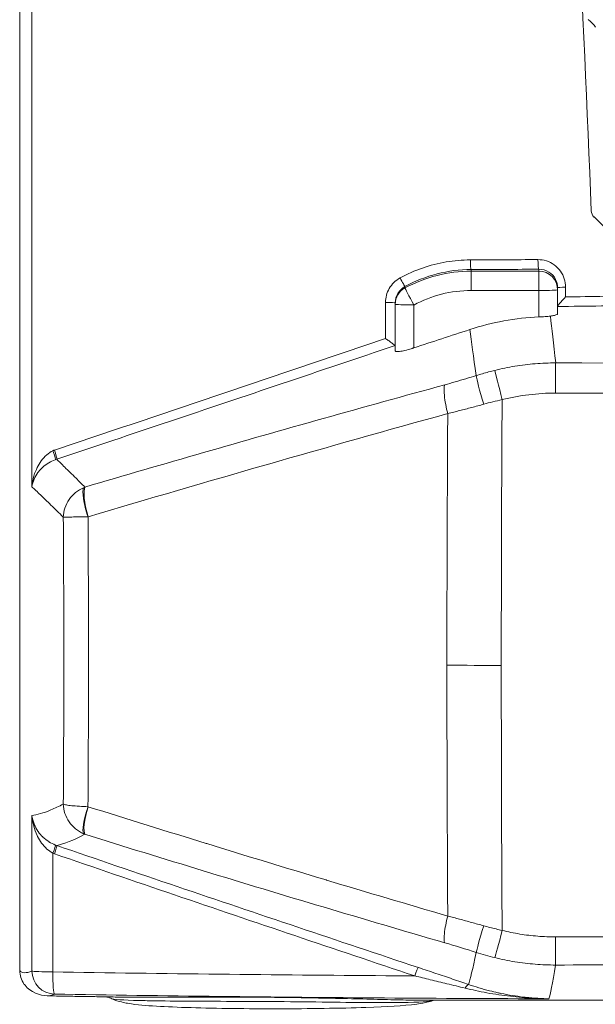
# Model space of a CAD drawing. Units: millimetres. Extents: x 0 to 3360, y 0 to 2376.
# Drawn here: x 870 to 932, y 1611 to 1717 of the extents above; entities that cross this region are included whole.
import ezdxf

# ---------------------------------------------------------------- set-up
doc = ezdxf.new("R2010")
doc.units = ezdxf.units.MM
doc.header["$LTSCALE"] = 8
doc.layers.add('Visible Edges(ISO)', color=7, linetype='Continuous', lineweight=20, true_color=0x262659)
doc.layers.add('Visible Tangent Edges(ISO)', color=7, linetype='Continuous', lineweight=20, true_color=0x1a1a3e)

msp = doc.modelspace()

# ---------------------------------------------------------------- linework, layer by layer
at = {"layer": 'Visible Edges(ISO)'}
for p, q in [((869.6, 1614.83), (869.6, 1831.28)), ((927.6, 1688.45), (927.6, 1688.22)), ((927.6, 1688.22), (927.6, 1685.63)), ((910.1, 1686.66), (910.1, 1686.81)), ((910.1, 1681.62), (910.1, 1686.66)), ((927.6, 1685.63), (927.6, 1685.63)), ((872.57, 1612.1), (872.57, 1612.1)), ((879.41, 1611.83), (879.41, 1611.83))]:
    msp.add_line(p, q, dxfattribs=at)
for centre, major_axis, ratio, start_param, end_param in [((607.1, 1715.86), (324.79, 0), 0.058855, 0.03573, 0.077372), ((1694.64, -688.48), (-2498.19, 0), 0.999142, 5.028448, 5.030994), ((909.19, 1681.9), (0.903, 0.304), 0.135738, 6.23741, 6.374382)]:
    msp.add_ellipse(centre, major_axis=major_axis, ratio=ratio, start_param=start_param, end_param=end_param, dxfattribs=at)
for points, knots in [([(928.47, 1687.45), (928.47, 1687.45), (928.47, 1687.45), (928.44, 1687.42), (928.41, 1687.39), (928.36, 1687.33), (928.33, 1687.3), (928.24, 1687.21), (928.19, 1687.15), (928.03, 1686.98), (927.92, 1686.86), (927.76, 1686.66), (927.69, 1686.58), (927.63, 1686.49), (927.62, 1686.47), (927.6, 1686.43), (927.6, 1686.42), (927.6, 1686.41)], [-0.1653079, -0.1653079, -0.1653079, -0.1653079, -0.1649, -0.1649, -0.1538033, -0.1538033, -0.14307, -0.14307, -0.1211264, -0.1211264, -0.0776096, -0.0776096, -0.0368011, -0.0368011, -0.0175902, -0.0175902, -0.0001591, -0.0001591, -0.0001591, -0.0001591]), ([(927.6, 1685.63), (927.6, 1685.6), (927.58, 1685.58), (927.49, 1685.52), (927.39, 1685.48), (927.14, 1685.42), (926.99, 1685.4), (926.83, 1685.38)], [-0.315672, -0.315672, -0.315672, -0.315672, -0.2683211, -0.2683211, -0.196486, -0.196486, -0.1325838, -0.1325838, -0.1325838, -0.1325838]), ([(925.6, 1685.29), (924.33, 1685.23), (923.07, 1685.09), (920.58, 1684.64), (919.35, 1684.33), (918.14, 1683.94)], [0.000001, 0.000001, 0.000001, 0.000001, 0.3802655, 0.3802655, 0.7605296, 0.7605296, 0.7605296, 0.7605296]), ([(926.83, 1685.38), (926.65, 1685.36), (926.46, 1685.34), (926.04, 1685.31), (925.82, 1685.3), (925.6, 1685.29)], [-0.1328286, -0.1328286, -0.1328286, -0.1328286, -0.066379, -0.066379, -0.000001, -0.000001, -0.000001, -0.000001]), ([(910.09, 1682.21), (910.08, 1682.22), (910.07, 1682.23), (910.04, 1682.25), (910.01, 1682.27), (909.93, 1682.33), (909.85, 1682.39), (909.66, 1682.52), (909.55, 1682.61), (909.32, 1682.77), (909.21, 1682.85), (909.08, 1682.94), (909.07, 1682.95), (909.05, 1682.96)], [-0.1625908, -0.1625908, -0.1625908, -0.1625908, -0.1456138, -0.1456138, -0.1273946, -0.1273946, -0.0872458, -0.0872458, -0.0410961, -0.0410961, 0, 0, 0.0056235, 0.0056235, 0.0056235, 0.0056235]), ([(910.1, 1681.62), (910.1, 1681.6), (910.12, 1681.58), (910.21, 1681.54), (910.32, 1681.54), (910.6, 1681.57), (910.78, 1681.6), (911.19, 1681.69), (911.43, 1681.75), (911.76, 1681.85), (911.84, 1681.87), (911.95, 1681.91), (911.99, 1681.92), (912.05, 1681.94), (912.07, 1681.94), (912.1, 1681.95)], [0.9697601, 0.9697601, 0.9697601, 0.9697601, 1.0178191, 1.0178191, 1.092893, 1.092893, 1.1671685, 1.1671685, 1.2470095, 1.2470095, 1.2718399, 1.2718399, 1.2835412, 1.2835412, 1.2908532, 1.2908532, 1.2908532, 1.2908532]), ([(869.6, 1614.83), (869.6, 1614.57), (869.64, 1614.31), (869.72, 1614.06), (869.79, 1613.82), (869.91, 1613.58), (870.06, 1613.37), (870.1, 1613.33), (870.13, 1613.28), (870.17, 1613.24)], [0, 0, 0, 0, 0.2, 0.2, 0.2, 0.4, 0.4, 0.4, 0.444447, 0.444447, 0.444447, 0.444447]), ([(912.88, 1611.63), (919.93, 1611.61), (926.98, 1611.61), (941.09, 1611.68), (948.14, 1611.74), (962.25, 1611.93), (969.3, 1612.05), (983.4, 1612.36), (990.45, 1612.54), (1004.55, 1612.96), (1011.6, 1613.21), (1018.65, 1613.48)], [6.27949763, 6.27949763, 6.27949763, 6.27949763, 6.28796161, 6.28796161, 6.29642558, 6.29642558, 6.30488955, 6.30488955, 6.31335352, 6.31335352, 6.32181749, 6.32181749, 6.32181749, 6.32181749]), ([(872.57, 1612.1), (873.1, 1612.09), (873.63, 1612.08), (874.68, 1612.06), (875.21, 1612.05), (876.26, 1612.03), (876.79, 1612.02), (877.85, 1612.01), (878.37, 1612), (879.43, 1611.98), (879.95, 1611.97), (880.48, 1611.96)], [6.263371923, 6.263371923, 6.263371923, 6.263371923, 6.264004881, 6.264004881, 6.264637839, 6.264637839, 6.265270797, 6.265270797, 6.265903755, 6.265903755, 6.266536713, 6.266536713, 6.266536713, 6.266536713]), ([(879.41, 1611.83), (879.25, 1611.9), (879.12, 1611.94), (879, 1611.97), (878.98, 1611.98), (878.96, 1611.99)], [0, 0, 0, 0, 0.08031597, 0.08031597, 0.09924147, 0.09924147, 0.09924147, 0.09924147]), ([(914.08, 1611.57), (913.77, 1611.47), (913.55, 1611.42), (912.96, 1611.29), (912.69, 1611.25), (910.91, 1611), (909.27, 1610.93), (905.58, 1610.8), (904.05, 1610.77), (900.84, 1610.72), (899.18, 1610.7), (895.84, 1610.7), (894.17, 1610.71), (890.98, 1610.75), (889.46, 1610.78), (886.67, 1610.87), (885.42, 1610.92), (883.16, 1611.05), (882.36, 1611.09), (881.04, 1611.33), (880.83, 1611.37), (880.29, 1611.51), (879.96, 1611.59), (879.41, 1611.83)], [1.701296, 1.701296, 1.701296, 1.701296, 1.756286, 1.756286, 1.864113, 1.864113, 2.447063, 2.447063, 2.786694, 2.786694, 3.115108, 3.115108, 3.441294, 3.441294, 3.769002, 3.769002, 4.104892, 4.104892, 4.487378, 4.487378, 4.551712, 4.551712, 4.616046, 4.616046, 4.616046, 4.616046])]:
    msp.add_open_spline(points, degree=3, knots=knots, dxfattribs=at)
for points in [[(872.57, 1612.1), (871.82, 1612.12), (870.77, 1612.5), (870.17, 1613.24)], [(880.48, 1611.96), (880.49, 1611.96), (880.5, 1611.96), (880.51, 1611.96)], [(912.85, 1611.63), (912.86, 1611.63), (912.87, 1611.63), (912.88, 1611.63)], [(914.29, 1611.63), (914.23, 1611.61), (914.16, 1611.59), (914.08, 1611.57)], [(914.08, 1611.57), (914.08, 1611.57), (914.08, 1611.57), (914.08, 1611.57)]]:
    msp.add_open_spline(points, degree=3, dxfattribs=at)
at = {"layer": 'Visible Tangent Edges(ISO)'}
for p, q in [((870.92, 1666.98), (870.92, 1829.23)), ((918.29, 1690.4), (918.29, 1690.22)), ((918.29, 1690.22), (925.6, 1690.22)), ((918.29, 1688.14), (918.29, 1690.22)), ((925.6, 1690.22), (925.6, 1690.43)), ((925.6, 1690.22), (925.6, 1688.14)), ((911.15, 1688.57), (911.15, 1688.41)), ((925.6, 1688.14), (918.29, 1688.14)), ((925.6, 1685.29), (925.6, 1688.14)), ((928.47, 1687.45), (928.47, 1688.49)), ((909.05, 1682.96), (909.05, 1686.85)), ((912.1, 1686.57), (912.1, 1681.95)), ((870.92, 1614.77), (870.92, 1631.55)), ((873.17, 1614.67), (873.17, 1627.47))]:
    msp.add_line(p, q, dxfattribs=at)
for centre, major_axis, ratio, start_param, end_param in [((932.07, 1693.58), (0.53, -2.5), 0.10074, 3.075794, 3.205381), ((911.32, 1759.77), (-339.98, 340.97), 0.064139, 1.694456, 1.720834), ((897.1, 1701.76), (250, 0), 0.041424, 4.796912, 4.82618), ((918.29, 1691.4), (0.004, -1), 0.08435, 4.670815, 6.2416), ((925.6, 1691.43), (0.005, -1), 0.113448, 4.670684, 6.24148), ((918.29, 1675.23), (15, 0), 0.999142, 1.570796, 2.067072), ((897.1, 1700.76), (251, 0), 0.041424, 4.796912, 4.82618), ((925.6, 1688.22), (2, 0), 0.999142, 0, 1.570796), ((910.67, 1689.45), (0.477, -0.879), 0.027833, 4.650189, 6.246577), ((912.1, 1686.66), (-2, 0), 0.999142, 5.208665, 6.283185), ((912.1, 1686.66), (-0.95, 1.76), 0.019724, 0.036442, 1.607238), ((918.29, 1675.15), (13, 0), 0.999142, 1.570796, 2.067072), ((925.6, 1688.22), (2, 0), 0.041424, 4.712389, 6.283185), ((928.6, 1688.45), (-1, 0), 0.041424, 4.838219, 6.283185), ((909.1, 1686.81), (1, 0), 0.041424, 0, 1.618623), ((912.1, 1686.66), (-2, 0), 0.041424, 0, 1.570796), ((961.84, 1440.11), (35.23, -248.47), 0.005762, 3.301298, 3.399043), ((963.03, 1428.82), (45.17, -258.37), 0.006954, 3.299326, 3.393297), ((921.63, 1676.29), (-0.83, 3.35), 0.005249, 4.734002, 6.024979), ((919.89, 1675.8), (-1.03, 3.29), 0.061575, 0.255934, 1.528971), ((966.31, 1666.18), (1.86, 447.76), 0.099908, 1.54845, 1.61244), ((873.26, 1670.89), (0.317, -0.948), 0.103159, 0.133072, 1.579893), ((874.71, 1666.51), (-1.05, 3.47), 0.988835, 0.023083, 0.065413), ((877.74, 1663.76), (-0.97, 3.31), 0.21725, 0.225524, 1.512484), ((921.55, 1648.88), (28, 0), 0.041424, 4.501049, 4.712204), ((966.31, 1666.18), (1.86, 447.76), 0.099908, 1.612441, 1.676431), ((877.74, 1632.75), (-1.18, -3.24), 0.188062, 4.860335, 6.132814), ((873.08, 1627.43), (0.364, 0.932), 0.074355, 4.78567, 6.225095), ((873.26, 1627.37), (0.324, 0.946), 0.076711, 4.782201, 6.228939), ((874.71, 1631.75), (0.93, -3.51), 0.989106, 5.659381, 5.701698), ((874.82, 1631.73), (1.27, -4.39), 0.995614, 5.629308, 5.671978), ((919.89, 1620.01), (-1.04, -3.29), 0.036689, 4.833352, 6.106385), ((921.63, 1619.52), (-0.83, -3.35), 0.025256, 0.177773, 1.468752), ((961.4, 1862.15), (-43.54, -249.15), 0.007048, 0.05188, 0.17557), ((873.41, 1614.78), (-2.5, 0), 0.041424, 0.096912, 1.474945), ((873.41, 1614.78), (0.89, -2.34), 0.994653, 4.353185, 5.896864), ((873.41, 1614.78), (-0.04, -2.5), 0.095131, 4.755129, 6.244089), ((912.27, 1614.2), (0.316, 0.949), 0.070471, 0.056704, 1.55059), ((961.87, 1860.31), (-35.27, -248.69), 0.005791, 0.037254, 0.175897), ((917.7, 1612.37), (0.325, 0.946), 0.281029, 0.055144, 1.042095)]:
    msp.add_ellipse(centre, major_axis=major_axis, ratio=ratio, start_param=start_param, end_param=end_param, dxfattribs=at)
for points in [[(931.24, 1696.72), (929.52, 1741.05), (926.6, 1785.34), (922.5, 1829.51)], [(931.24, 1696.72), (931.25, 1696.48), (931.35, 1696.23), (931.52, 1696.06)], [(925.48, 1691.47), (925.8, 1691.47), (926.4, 1691.38), (927.27, 1690.95), (927.96, 1690.26), (928.38, 1689.4), (928.47, 1688.8), (928.47, 1688.49)], [(911.15, 1688.57), (913.33, 1689.76), (915.81, 1690.39), (918.29, 1690.4)], [(909.05, 1686.85), (909.05, 1687.12), (909.12, 1687.63), (909.42, 1688.37), (909.92, 1689.02), (910.36, 1689.35), (910.62, 1689.49)], [(910.1, 1686.81), (910.1, 1687.53), (910.52, 1688.23), (911.15, 1688.57)], [(936.92, 1687.57), (934.11, 1687.53), (931.29, 1687.49), (928.47, 1687.45)], [(927.6, 1686.41), (930.76, 1686.45), (933.92, 1686.49), (937.07, 1686.54)], [(1017.52, 1678.88), (987.5, 1679.8), (957.45, 1680.28), (927.4, 1680.33)], [(919.64, 1675.88), (920.3, 1676.06), (920.96, 1676.22), (921.63, 1676.37)], [(921.63, 1676.37), (923.52, 1676.84), (925.46, 1677.08), (927.4, 1677.08)], [(876.97, 1663.75), (889.83, 1667.56), (902.77, 1671.27), (915.76, 1674.87)], [(915.76, 1674.87), (915.71, 1665.83), (915.67, 1656.78), (915.67, 1647.75)], [(876.48, 1666.88), (876.53, 1666.91), (876.58, 1666.92), (876.63, 1666.94)], [(874.3, 1663.7), (874.37, 1653.38), (874.37, 1643.06), (874.3, 1632.77)], [(876.96, 1632.49), (877.03, 1642.89), (877.03, 1653.32), (876.97, 1663.75)], [(915.67, 1647.75), (915.67, 1638.72), (915.71, 1629.69), (915.76, 1620.7)], [(873.59, 1628.31), (874.36, 1628.46), (875.38, 1628.86), (876.63, 1629.52)], [(876.63, 1629.52), (876.58, 1629.54), (876.53, 1629.56), (876.48, 1629.58)], [(1017.5, 1620.03), (987.49, 1619.03), (957.44, 1618.51), (927.4, 1618.45)], [(915.44, 1617.81), (916.56, 1617.49), (917.7, 1617.14), (918.84, 1616.78)], [(918.84, 1616.78), (919.5, 1616.57), (920.16, 1616.38), (920.83, 1616.22)], [(870.92, 1614.77), (870.27, 1614.51), (869.83, 1614.54), (869.6, 1614.83)], [(912.59, 1615.15), (913.24, 1614.94), (914.51, 1614.51), (916.29, 1613.91), (917.45, 1613.52), (918.01, 1613.32)]]:
    msp.add_open_spline(points, degree=3, dxfattribs=at)
for points, knots in [([(910.62, 1689.49), (911.4, 1689.92), (912.2, 1690.27), (913.03, 1690.56), (913.86, 1690.85), (914.72, 1691.07), (915.58, 1691.22), (916.45, 1691.36), (917.32, 1691.44), (918.2, 1691.44)], [0, 0, 0, 0, 0.3333333, 0.3333333, 0.3333333, 0.6666667, 0.6666667, 0.6666667, 0.9999707, 0.9999707, 0.9999707, 0.9999707]), ([(925.6, 1690.43), (926.34, 1690.44), (927.07, 1689.99), (927.4, 1689.32), (927.53, 1689.05), (927.6, 1688.75), (927.6, 1688.45)], [0, 0, 0, 0, 0.712652, 0.712652, 0.712652, 1, 1, 1, 1]), ([(909.05, 1682.96), (905.08, 1681.62), (901.11, 1680.28), (897.14, 1678.94), (893.17, 1677.6), (889.2, 1676.26), (885.24, 1674.92), (881.27, 1673.59), (877.31, 1672.26), (873.35, 1670.93)], [0, 0, 0, 0, 0.333333, 0.333333, 0.333333, 0.666667, 0.666667, 0.666667, 1, 1, 1, 1]), ([(873.59, 1669.95), (877.63, 1671.3), (881.68, 1672.66), (885.74, 1674.02), (889.8, 1675.38), (893.86, 1676.74), (897.92, 1678.11), (901.98, 1679.48), (906.04, 1680.84), (910.09, 1682.21)], [0, 0, 0, 0, 0.333465, 0.333465, 0.333465, 0.666997, 0.666997, 0.666997, 1, 1, 1, 1]), ([(920.83, 1679.53), (921.55, 1679.71), (922.27, 1679.86), (923, 1679.98), (923.73, 1680.1), (924.46, 1680.18), (925.19, 1680.24), (925.93, 1680.3), (926.67, 1680.33), (927.4, 1680.33)], [0, 0, 0, 0, 0.333333, 0.333333, 0.333333, 0.666667, 0.666667, 0.666667, 1, 1, 1, 1]), ([(927.4, 1680.33), (927.4, 1680.16), (927.4, 1679.73), (927.4, 1679.13), (927.4, 1678.54), (927.4, 1677.77), (927.4, 1677.08)], [0, 0, 0, 0, 0.5, 0.5, 0.5, 1, 1, 1, 1]), ([(918.84, 1678.97), (919.06, 1679.04), (919.28, 1679.11), (919.5, 1679.17), (919.72, 1679.24), (919.94, 1679.3), (920.16, 1679.36), (920.39, 1679.42), (920.61, 1679.48), (920.83, 1679.53)], [0, 0, 0, 0, 0.333333, 0.333333, 0.333333, 0.666667, 0.666667, 0.666667, 1, 1, 1, 1]), ([(915.44, 1677.97), (915.81, 1678.07), (916.18, 1678.18), (916.56, 1678.29), (916.94, 1678.4), (917.32, 1678.51), (917.7, 1678.62), (918.08, 1678.74), (918.46, 1678.85), (918.84, 1678.97)], [0, 0, 0, 0, 0.333333, 0.333333, 0.333333, 0.666667, 0.666667, 0.666667, 1, 1, 1, 1]), ([(876.63, 1666.94), (880.86, 1668.19), (885.12, 1669.43), (889.41, 1670.66), (893.69, 1671.89), (898, 1673.12), (902.34, 1674.34), (906.68, 1675.55), (911.04, 1676.77), (915.44, 1677.97)], [0, 0, 0, 0, 0.333333, 0.333333, 0.333333, 0.666667, 0.666667, 0.666667, 1, 1, 1, 1]), ([(915.44, 1677.97), (915.36, 1677.77), (915.34, 1677.35), (915.4, 1676.78), (915.46, 1676.22), (915.6, 1675.51), (915.76, 1674.87)], [0, 0, 0, 0, 0.5, 0.5, 0.5, 1, 1, 1, 1]), ([(927.4, 1677.08), (937.43, 1677.06), (947.45, 1677), (957.47, 1676.88), (957.48, 1676.88), (957.49, 1676.88), (957.49, 1676.88), (967.5, 1676.77), (977.5, 1676.6), (987.5, 1676.39), (987.51, 1676.39), (987.53, 1676.39), (987.54, 1676.39), (997.53, 1676.18), (1007.52, 1675.92), (1017.5, 1675.62)], [0, 0, 0, 0, 0.3333333, 0.3333333, 0.3333333, 0.3336471, 0.3336471, 0.3336471, 0.6666667, 0.6666667, 0.6666667, 0.6670902, 0.6670902, 0.6670902, 0.9999956, 0.9999956, 0.9999956, 0.9999956]), ([(915.76, 1674.87), (916.19, 1674.97), (916.62, 1675.08), (917.04, 1675.19), (917.47, 1675.3), (917.9, 1675.41), (918.34, 1675.52), (918.77, 1675.64), (919.21, 1675.76), (919.64, 1675.88)], [0, 0, 0, 0, 0.330938, 0.330938, 0.330938, 0.664252, 0.664252, 0.664252, 1, 1, 1, 1]), ([(870.92, 1666.98), (870.95, 1667.4), (871.03, 1667.79), (871.13, 1668.14), (871.23, 1668.49), (871.36, 1668.8), (871.49, 1669.06), (871.63, 1669.33), (871.76, 1669.55), (871.93, 1669.77), (872.1, 1670), (872.3, 1670.22), (872.51, 1670.41), (872.72, 1670.59), (872.94, 1670.74), (873.17, 1670.86)], [0, 0, 0, 0, 0.2, 0.2, 0.2, 0.4, 0.4, 0.4, 0.6, 0.6, 0.6, 0.8, 0.8, 0.8, 1, 1, 1, 1]), ([(873.17, 1670.86), (873.19, 1670.87), (873.21, 1670.88), (873.23, 1670.89), (873.25, 1670.9), (873.27, 1670.9), (873.29, 1670.91), (873.31, 1670.92), (873.33, 1670.92), (873.35, 1670.93)], [0, 0, 0, 0, 0.333333, 0.333333, 0.333333, 0.666667, 0.666667, 0.666667, 1, 1, 1, 1]), ([(873.44, 1669.9), (873.46, 1669.95), (873.41, 1670.18), (873.31, 1670.48), (873.27, 1670.61), (873.22, 1670.74), (873.17, 1670.86)], [0, 0, 0, 0, 0.70081, 0.70081, 0.70081, 1, 1, 1, 1]), ([(870.92, 1666.98), (870.96, 1667.25), (871.03, 1667.53), (871.15, 1667.8), (871.25, 1668.04), (871.38, 1668.28), (871.55, 1668.51), (871.58, 1668.54), (871.6, 1668.56), (871.62, 1668.59), (871.76, 1668.77), (871.92, 1668.94), (872.1, 1669.1), (872.29, 1669.27), (872.51, 1669.43), (872.75, 1669.57), (872.96, 1669.7), (873.19, 1669.81), (873.44, 1669.9)], [0, 0, 0, 0, 0.251654, 0.251654, 0.251654, 0.473916, 0.473916, 0.473916, 0.5, 0.5, 0.5, 0.670483, 0.670483, 0.670483, 0.845831, 0.845831, 0.845831, 1, 1, 1, 1]), ([(876.63, 1666.94), (876.29, 1667.28), (875.97, 1667.6), (875.67, 1667.9), (875.23, 1668.34), (874.82, 1668.74), (874.45, 1669.1), (874.14, 1669.42), (873.85, 1669.7), (873.59, 1669.95)], [0.0000045, 0.0000045, 0.0000045, 0.0000045, 0.2696146, 0.2696146, 0.2696146, 0.662193, 0.662193, 0.662193, 1, 1, 1, 1]), ([(870.92, 1666.98), (871.19, 1666.72), (871.5, 1666.43), (871.84, 1666.1), (872.18, 1665.77), (872.55, 1665.41), (872.97, 1665.01), (873.38, 1664.61), (873.82, 1664.17), (874.3, 1663.7)], [0, 0, 0, 0, 0.333333, 0.333333, 0.333333, 0.666667, 0.666667, 0.666667, 1, 1, 1, 1]), ([(874.3, 1663.7), (874.31, 1664.03), (874.37, 1664.37), (874.48, 1664.69), (874.58, 1665.02), (874.73, 1665.32), (874.92, 1665.61), (874.93, 1665.61), (874.93, 1665.61), (874.93, 1665.61), (875.12, 1665.89), (875.36, 1666.15), (875.61, 1666.36), (875.62, 1666.36), (875.62, 1666.36), (875.62, 1666.37), (875.89, 1666.58), (876.17, 1666.75), (876.48, 1666.88)], [0, 0, 0, 0, 0.249856, 0.249856, 0.249856, 0.49775, 0.49775, 0.49775, 0.5, 0.5, 0.5, 0.746797, 0.746797, 0.746797, 0.75, 0.75, 0.75, 1, 1, 1, 1]), ([(876.97, 1663.75), (876.75, 1664.39), (876.56, 1665.12), (876.48, 1665.69), (876.39, 1666.27), (876.4, 1666.69), (876.48, 1666.88)], [0, 0, 0, 0, 0.5, 0.5, 0.5, 1, 1, 1, 1]), ([(874.3, 1663.7), (874.36, 1663.7), (874.47, 1663.71), (874.63, 1663.71), (874.78, 1663.71), (874.98, 1663.72), (875.21, 1663.72), (875.21, 1663.72), (875.21, 1663.72), (875.21, 1663.72), (875.45, 1663.73), (875.71, 1663.73), (876.01, 1663.73), (876.01, 1663.73), (876.01, 1663.73), (876.01, 1663.73), (876.31, 1663.74), (876.64, 1663.74), (876.96, 1663.75), (876.96, 1663.75), (876.96, 1663.75), (876.97, 1663.75)], [0, 0, 0, 0, 0.249624, 0.249624, 0.249624, 0.5, 0.5, 0.5, 0.50004, 0.50004, 0.50004, 0.75, 0.75, 0.75, 0.750452, 0.750452, 0.750452, 0.999693, 0.999693, 0.999693, 1, 1, 1, 1]), ([(874.3, 1632.77), (873.82, 1632.52), (873.38, 1632.32), (872.97, 1632.14), (872.55, 1631.97), (872.18, 1631.84), (871.84, 1631.74), (871.5, 1631.64), (871.19, 1631.58), (870.92, 1631.55)], [0, 0, 0, 0, 0.333333, 0.333333, 0.333333, 0.666667, 0.666667, 0.666667, 1, 1, 1, 1]), ([(874.3, 1632.77), (874.36, 1632.74), (874.47, 1632.71), (874.63, 1632.68), (874.78, 1632.65), (874.98, 1632.62), (875.21, 1632.6), (875.21, 1632.6), (875.22, 1632.6), (875.22, 1632.6), (875.45, 1632.57), (875.72, 1632.56), (876.01, 1632.54), (876.02, 1632.53), (876.02, 1632.53), (876.03, 1632.53), (876.32, 1632.51), (876.63, 1632.49), (876.96, 1632.49), (876.96, 1632.49), (876.96, 1632.49), (876.96, 1632.49)], [0, 0, 0, 0, 0.2495892, 0.2495892, 0.2495892, 0.4973543, 0.4973543, 0.4973543, 0.5, 0.5, 0.5, 0.7464588, 0.7464588, 0.7464588, 0.75, 0.75, 0.75, 0.9998403, 0.9998403, 0.9998403, 0.9999648, 0.9999648, 0.9999648, 0.9999648]), ([(874.3, 1632.77), (874.31, 1632.43), (874.37, 1632.09), (874.48, 1631.77), (874.58, 1631.44), (874.73, 1631.13), (874.92, 1630.85), (875.12, 1630.57), (875.35, 1630.32), (875.61, 1630.1), (875.88, 1629.89), (876.17, 1629.71), (876.48, 1629.58)], [0, 0, 0, 0, 0.2500046, 0.2500046, 0.2500046, 0.5001583, 0.5001583, 0.5001583, 0.7501945, 0.7501945, 0.7501945, 0.9999971, 0.9999971, 0.9999971, 0.9999971]), ([(870.92, 1631.55), (870.96, 1631.22), (871.04, 1630.92), (871.15, 1630.64), (871.15, 1630.62), (871.16, 1630.6), (871.17, 1630.58), (871.28, 1630.31), (871.42, 1630.07), (871.56, 1629.86), (871.57, 1629.85), (871.58, 1629.83), (871.59, 1629.81), (871.75, 1629.59), (871.9, 1629.41), (872.09, 1629.23), (872.1, 1629.22), (872.1, 1629.22), (872.1, 1629.22), (872.29, 1629.04), (872.51, 1628.86), (872.74, 1628.72), (872.74, 1628.72), (872.75, 1628.71), (872.75, 1628.71), (872.98, 1628.57), (873.21, 1628.45), (873.44, 1628.36)], [0, 0, 0, 0, 0.184901, 0.184901, 0.184901, 0.2, 0.2, 0.2, 0.384521, 0.384521, 0.384521, 0.4, 0.4, 0.4, 0.6, 0.6, 0.6, 0.604156, 0.604156, 0.604156, 0.8, 0.8, 0.8, 0.803517, 0.803517, 0.803517, 1, 1, 1, 1]), ([(870.92, 1631.55), (870.95, 1631.16), (871.01, 1630.77), (871.11, 1630.39), (871.2, 1630.05), (871.31, 1629.72), (871.47, 1629.4), (871.49, 1629.36), (871.5, 1629.32), (871.52, 1629.29), (871.65, 1629.04), (871.79, 1628.8), (871.96, 1628.57), (872.13, 1628.34), (872.32, 1628.12), (872.54, 1627.92), (872.73, 1627.75), (872.94, 1627.6), (873.17, 1627.47)], [0, 0, 0, 0, 0.2519471, 0.2519471, 0.2519471, 0.4745182, 0.4745182, 0.4745182, 0.5, 0.5, 0.5, 0.6713074, 0.6713074, 0.6713074, 0.8463001, 0.8463001, 0.8463001, 1, 1, 1, 1]), ([(876.96, 1632.49), (876.78, 1631.83), (876.62, 1631.12), (876.56, 1630.57), (876.5, 1630.03), (876.53, 1629.66), (876.63, 1629.52)], [0, 0, 0, 0, 0.5, 0.5, 0.5, 1, 1, 1, 1]), ([(876.96, 1632.49), (881.2, 1631.16), (885.45, 1629.84), (889.72, 1628.52), (889.74, 1628.52), (889.76, 1628.51), (889.77, 1628.51), (894.04, 1627.19), (898.34, 1625.88), (902.66, 1624.59), (902.67, 1624.58), (902.69, 1624.58), (902.7, 1624.57), (907.04, 1623.27), (911.39, 1621.98), (915.76, 1620.7)], [0, 0, 0, 0, 0.3321, 0.3321, 0.3321, 0.333333, 0.333333, 0.333333, 0.665412, 0.665412, 0.665412, 0.666667, 0.666667, 0.666667, 1, 1, 1, 1]), ([(876.63, 1629.52), (880.88, 1628.19), (885.13, 1626.88), (889.39, 1625.58), (893.69, 1624.27), (898.01, 1622.96), (902.32, 1621.68), (906.69, 1620.38), (911.06, 1619.09), (915.43, 1617.81), (915.43, 1617.81), (915.44, 1617.81), (915.44, 1617.81)], [0, 0, 0, 0, 0.329887, 0.329887, 0.329887, 0.663179, 0.663179, 0.663179, 0.999946, 0.999946, 0.999946, 1, 1, 1, 1]), ([(912.59, 1615.15), (908.26, 1616.59), (903.92, 1618.04), (899.58, 1619.5), (895.24, 1620.96), (890.9, 1622.42), (886.57, 1623.89), (882.23, 1625.36), (877.9, 1626.83), (873.59, 1628.31)], [0, 0, 0, 0, 0.333139, 0.333139, 0.333139, 0.666612, 0.666612, 0.666612, 1, 1, 1, 1]), ([(873.35, 1627.41), (877.66, 1625.93), (881.97, 1624.46), (886.29, 1622.99), (890.61, 1621.52), (894.93, 1620.05), (899.26, 1618.6), (899.26, 1618.6), (899.26, 1618.6), (899.26, 1618.59), (903.58, 1617.14), (907.9, 1615.69), (912.21, 1614.25)], [0, 0, 0, 0, 0.333325, 0.333325, 0.333325, 0.666667, 0.666667, 0.666667, 0.666752, 0.666752, 0.666752, 1, 1, 1, 1]), ([(915.44, 1617.81), (915.36, 1617.96), (915.34, 1618.32), (915.4, 1618.84), (915.46, 1619.37), (915.6, 1620.06), (915.76, 1620.7)], [0, 0, 0, 0, 0.5, 0.5, 0.5, 1, 1, 1, 1]), ([(915.76, 1620.7), (916.19, 1620.59), (916.61, 1620.48), (917.04, 1620.36), (917.04, 1620.36), (917.04, 1620.36), (917.04, 1620.36), (917.47, 1620.25), (917.9, 1620.13), (918.34, 1620.01), (918.34, 1620.01), (918.34, 1620.01), (918.34, 1620.01), (918.77, 1619.89), (919.2, 1619.77), (919.64, 1619.65)], [0, 0, 0, 0, 0.333277, 0.333277, 0.333277, 0.333333, 0.333333, 0.333333, 0.666598, 0.666598, 0.666598, 0.666667, 0.666667, 0.666667, 1, 1, 1, 1]), ([(919.64, 1619.65), (919.86, 1619.59), (920.08, 1619.53), (920.31, 1619.47), (920.53, 1619.41), (920.75, 1619.36), (920.97, 1619.31), (921.19, 1619.25), (921.41, 1619.2), (921.63, 1619.15)], [0, 0, 0, 0, 0.333333, 0.333333, 0.333333, 0.666667, 0.666667, 0.666667, 1, 1, 1, 1]), ([(921.63, 1619.15), (922.26, 1619), (922.9, 1618.87), (923.53, 1618.76), (924.17, 1618.66), (924.82, 1618.58), (925.46, 1618.53), (926.11, 1618.47), (926.75, 1618.45), (927.4, 1618.45)], [0, 0, 0, 0, 0.333333, 0.333333, 0.333333, 0.666667, 0.666667, 0.666667, 1, 1, 1, 1]), ([(927.4, 1615.42), (927.4, 1615.54), (927.4, 1615.91), (927.4, 1616.46), (927.4, 1617.02), (927.4, 1617.76), (927.4, 1618.45)], [0, 0, 0, 0, 0.5, 0.5, 0.5, 1, 1, 1, 1]), ([(927.4, 1615.42), (937.44, 1615.44), (947.48, 1615.51), (957.5, 1615.63), (967.53, 1615.75), (977.55, 1615.93), (987.55, 1616.15), (997.56, 1616.38), (1007.54, 1616.66), (1017.52, 1616.99)], [0, 0, 0, 0, 0.3333333, 0.3333333, 0.3333333, 0.6666667, 0.6666667, 0.6666667, 0.9999672, 0.9999672, 0.9999672, 0.9999672]), ([(920.83, 1616.22), (921.55, 1616.04), (922.27, 1615.89), (923, 1615.77), (923.73, 1615.65), (924.46, 1615.57), (925.19, 1615.51), (925.93, 1615.45), (926.67, 1615.42), (927.4, 1615.42)], [0, 0, 0, 0, 0.333471, 0.333471, 0.333471, 0.666725, 0.666725, 0.666725, 1, 1, 1, 1]), ([(912.21, 1614.25), (911.17, 1614.25), (910.12, 1614.26), (909.08, 1614.27), (903.09, 1614.31), (897.09, 1614.37), (891.1, 1614.43), (885.11, 1614.5), (879.13, 1614.58), (873.17, 1614.67)], [0, 0, 0, 0, 0.0802695, 0.0802695, 0.0802695, 0.5404555, 0.5404555, 0.5404555, 1, 1, 1, 1]), ([(912.21, 1614.25), (912.77, 1614.11), (913.32, 1613.98), (913.88, 1613.84), (914.48, 1613.7), (915.08, 1613.55), (915.68, 1613.41), (916.34, 1613.25), (916.99, 1613.09), (917.64, 1612.93), (917.64, 1612.93), (917.64, 1612.93), (917.64, 1612.93)], [0, 0, 0, 0, 0.3039, 0.3039, 0.3039, 0.635757, 0.635757, 0.635757, 0.999995, 0.999995, 0.999995, 1, 1, 1, 1]), ([(917.64, 1612.93), (918.01, 1612.83), (918.39, 1612.75), (918.77, 1612.67), (919.18, 1612.58), (919.58, 1612.5), (919.99, 1612.42), (920.42, 1612.35), (920.84, 1612.28), (921.26, 1612.21), (921.69, 1612.15), (922.11, 1612.1), (922.53, 1612.05), (922.94, 1612), (923.35, 1611.96), (923.76, 1611.92), (924.13, 1611.89), (924.51, 1611.87), (924.89, 1611.84), (925.22, 1611.83), (925.55, 1611.81), (925.88, 1611.8), (926.15, 1611.79), (926.42, 1611.79), (926.68, 1611.78)], [0, 0, 0, 0, 0.12524, 0.12524, 0.12524, 0.260512, 0.260512, 0.260512, 0.400798, 0.400798, 0.400798, 0.54106, 0.54106, 0.54106, 0.676221, 0.676221, 0.676221, 0.80117, 0.80117, 0.80117, 0.910793, 0.910793, 0.910793, 1, 1, 1, 1]), ([(918.01, 1613.32), (918.38, 1613.2), (918.74, 1613.08), (919.1, 1612.97), (919.49, 1612.85), (919.88, 1612.74), (920.28, 1612.64), (920.57, 1612.57), (920.87, 1612.5), (921.17, 1612.43), (921.28, 1612.41), (921.39, 1612.38), (921.5, 1612.36), (921.9, 1612.28), (922.31, 1612.2), (922.72, 1612.14), (923.12, 1612.07), (923.51, 1612.02), (923.89, 1611.97), (924.05, 1611.95), (924.2, 1611.94), (924.35, 1611.92), (924.57, 1611.9), (924.77, 1611.88), (924.97, 1611.86), (925.31, 1611.84), (925.62, 1611.82), (925.92, 1611.81), (926.19, 1611.79), (926.44, 1611.79), (926.68, 1611.78)], [0, 0, 0, 0, 0.115771, 0.115771, 0.115771, 0.240344, 0.240344, 0.240344, 0.333333, 0.333333, 0.333333, 0.36628, 0.36628, 0.36628, 0.489866, 0.489866, 0.489866, 0.613988, 0.613988, 0.613988, 0.666667, 0.666667, 0.666667, 0.742835, 0.742835, 0.742835, 0.875147, 0.875147, 0.875147, 1, 1, 1, 1]), ([(872.57, 1612.1), (872.67, 1612.1), (872.78, 1612.11), (872.91, 1612.14), (873.04, 1612.17), (873.2, 1612.21), (873.36, 1612.28)], [0.5151377, 0.5151377, 0.5151377, 0.5151377, 0.7422025, 0.7422025, 0.7422025, 1, 1, 1, 1]), ([(873.36, 1612.28), (879.28, 1612.19), (885.19, 1612.11), (891.13, 1612.04), (897.06, 1611.97), (903.02, 1611.92), (908.95, 1611.87), (914.88, 1611.83), (920.79, 1611.8), (926.68, 1611.78)], [0, 0, 0, 0, 0.333333, 0.333333, 0.333333, 0.666667, 0.666667, 0.666667, 1, 1, 1, 1]), ([(879.41, 1611.83), (879.69, 1611.71), (880.75, 1611.63), (882.47, 1611.59), (883.02, 1611.58), (883.63, 1611.57), (884.3, 1611.56), (886.84, 1611.52), (890.28, 1611.51), (893.92, 1611.5), (894.85, 1611.5), (895.79, 1611.5), (896.73, 1611.49), (900.43, 1611.46), (904.15, 1611.39), (907.13, 1611.38), (907.88, 1611.38), (908.59, 1611.38), (909.23, 1611.38), (911.53, 1611.38), (913.09, 1611.41), (913.78, 1611.51), (913.85, 1611.52), (913.91, 1611.53), (913.96, 1611.54), (914.01, 1611.55), (914.04, 1611.56), (914.08, 1611.57)], [0.0301447, 0.0301447, 0.0301447, 0.0301447, 0.1974134, 0.1974134, 0.1974134, 0.25, 0.25, 0.25, 0.4492259, 0.4492259, 0.4492259, 0.5, 0.5, 0.5, 0.6996794, 0.6996794, 0.6996794, 0.75, 0.75, 0.75, 0.9286255, 0.9286255, 0.9286255, 0.9459648, 0.9459648, 0.9459648, 0.9611312, 0.9611312, 0.9611312, 0.9611312]), ([(880.51, 1611.96), (880.83, 1611.95), (881.19, 1611.95), (881.57, 1611.95), (882.38, 1611.94), (883.3, 1611.94), (884.32, 1611.95), (885.34, 1611.95), (886.45, 1611.96), (887.62, 1611.96), (888.79, 1611.96), (890.01, 1611.97), (891.27, 1611.96), (892.53, 1611.96), (893.82, 1611.96), (895.12, 1611.95), (896.42, 1611.94), (897.72, 1611.93), (899, 1611.91), (900.28, 1611.89), (901.54, 1611.87), (902.74, 1611.84), (903.95, 1611.82), (905.11, 1611.79), (906.21, 1611.77), (907.31, 1611.74), (908.34, 1611.71), (909.28, 1611.69), (910.22, 1611.67), (911.08, 1611.65), (911.82, 1611.64), (912.19, 1611.64), (912.54, 1611.63), (912.85, 1611.63)], [0.1681051, 0.1681051, 0.1681051, 0.1681051, 0.2, 0.2, 0.2, 0.2666667, 0.2666667, 0.2666667, 0.3333333, 0.3333333, 0.3333333, 0.4, 0.4, 0.4, 0.4666667, 0.4666667, 0.4666667, 0.5333333, 0.5333333, 0.5333333, 0.6, 0.6, 0.6, 0.6666667, 0.6666667, 0.6666667, 0.7333333, 0.7333333, 0.7333333, 0.8, 0.8, 0.8, 0.8329301, 0.8329301, 0.8329301, 0.8329301])]:
    msp.add_open_spline(points, degree=3, knots=knots, dxfattribs=at)

doc.saveas('drawing.dxf')
